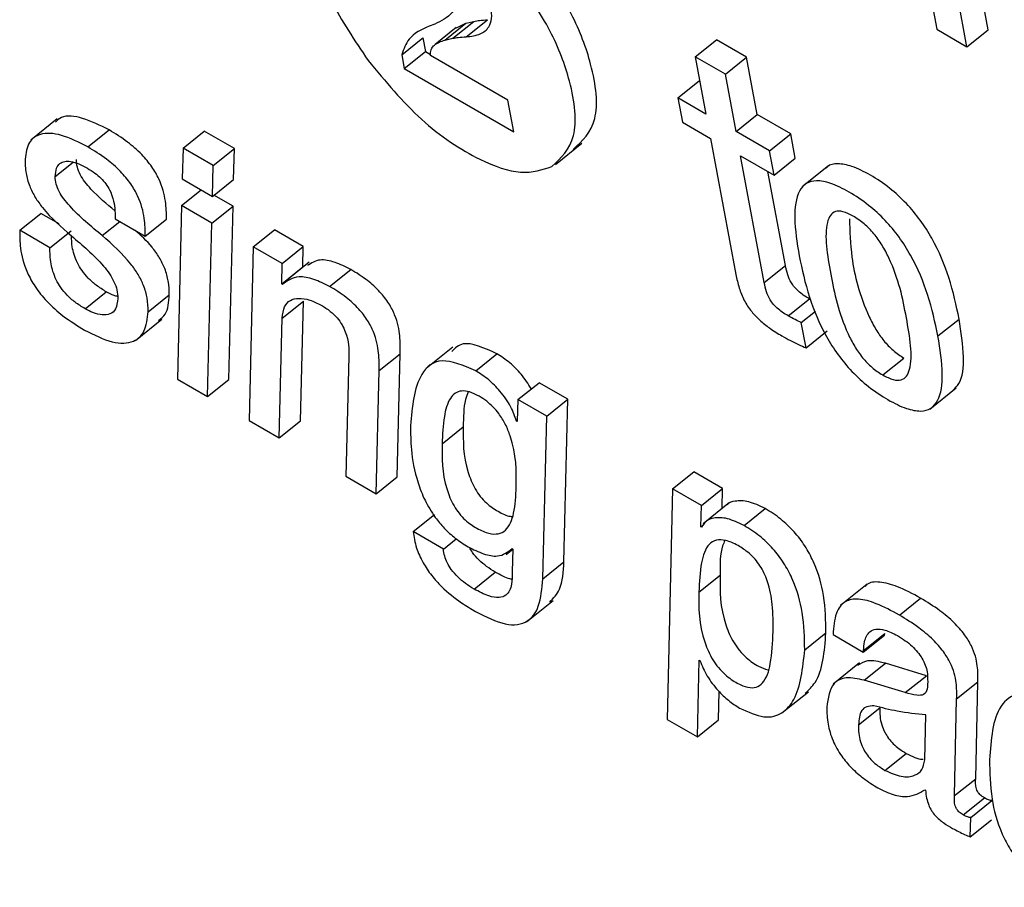
# Model space of a CAD drawing. Units: inches. Extents: x 0.1 to 10.8, y 0.2 to 8.4.
# Drawn here: x 9.1 to 9.1, y 6 to 6 of the extents above; entities that cross this region are included whole.
import ezdxf

# ---------------------------------------------------------------- set-up
doc = ezdxf.new("R2010")
doc.units = ezdxf.units.IN
doc.header["$MEASUREMENT"] = 0

msp = doc.modelspace()

# ---------------------------------------------------------------- linework, layer by layer
at = {"color": 7, "linetype": 'Continuous', "lineweight": 25}
for p, q in [((9.08208606, 6.03527738), (9.0826422, 6.03229457)), ((9.08341881, 6.03228796), (9.08303487, 6.03434723)), ((9.0830985, 6.03203115), (9.08271456, 6.03409042)), ((9.07520377, 6.03212951), (9.07552408, 6.03238632)), ((9.07532376, 6.03215745), (9.07564407, 6.03241426)), ((9.07537834, 6.03231764), (9.07552408, 6.03238632)), ((9.07552408, 6.03238632), (9.07564407, 6.03241426)), ((9.07552832, 6.03217981), (9.07584863, 6.03243662)), ((9.07505162, 6.03237255), (9.07496717, 6.03234148)), ((9.0753766, 6.03232005), (9.07505629, 6.03206324)), ((9.0826422, 6.03229457), (9.0830985, 6.03203115)), ((9.0830985, 6.03203115), (9.08341881, 6.03228796)), ((9.07455275, 6.03190896), (9.07487306, 6.03216577)), ((9.07487306, 6.03216577), (9.07491208, 6.03195651)), ((9.07520377, 6.03212951), (9.07532376, 6.03215745)), ((9.07899068, 6.03187861), (9.07931099, 6.03213542)), ((9.07976729, 6.031872), (9.07931099, 6.03213542)), ((9.07459176, 6.0316997), (9.07491208, 6.03195651)), ((9.07491208, 6.03195651), (9.07498851, 6.03191239)), ((9.07455275, 6.03190896), (9.07459176, 6.0316997)), ((9.07615751, 6.03122001), (9.07498643, 6.03189606)), ((9.07899068, 6.03187861), (9.07915244, 6.03101101)), ((9.07944698, 6.03161519), (9.07899068, 6.03187861)), ((9.07944698, 6.03161519), (9.07976729, 6.031872)), ((9.07992905, 6.0310044), (9.07976729, 6.031872)), ((9.07459176, 6.0316997), (9.07624614, 6.03074466)), ((9.07872823, 6.03125591), (9.07904854, 6.03151272)), ((9.07906015, 6.03150601), (9.07904854, 6.03151272)), ((9.07960874, 6.03074759), (9.07944698, 6.03161519)), ((9.07624614, 6.03074466), (9.07615751, 6.03122001)), ((9.07872823, 6.03125591), (9.07879663, 6.03088903)), ((9.07915244, 6.03101101), (9.07872823, 6.03125591)), ((9.06934519, 6.03093785), (9.0689448, 6.03061684)), ((9.07879663, 6.03088903), (9.07922084, 6.03064413)), ((9.07960874, 6.03074759), (9.07992905, 6.0310044)), ((9.0804347, 6.0307125), (9.07992905, 6.0310044)), ((9.06980801, 6.03051444), (9.07012832, 6.03077125)), ((9.07124725, 6.03049822), (9.07156756, 6.03075503)), ((9.07202431, 6.03049136), (9.07156756, 6.03075503)), ((9.08011439, 6.03045569), (9.07960874, 6.03074759)), ((9.07922084, 6.03064413), (9.07960492, 6.02858418)), ((9.08011439, 6.03045569), (9.0804347, 6.0307125)), ((9.08050311, 6.03034562), (9.0804347, 6.0307125)), ((9.07124725, 6.03049822), (9.07123228, 6.03003093)), ((9.07170399, 6.03023455), (9.07124725, 6.03049822)), ((9.07170399, 6.03023455), (9.07202431, 6.03049136)), ((9.07200956, 6.03002394), (9.07202431, 6.03049136)), ((9.07687718, 6.03024794), (9.07727757, 6.03056895)), ((9.0801828, 6.03008881), (9.08011439, 6.03045569)), ((9.07967715, 6.03038072), (9.0801828, 6.03008881)), ((9.0800342, 6.0284657), (9.07967715, 6.03038072)), ((9.0801828, 6.03008881), (9.08050311, 6.03034562)), ((9.07168925, 6.02976713), (9.07170399, 6.03023455)), ((9.08035451, 6.02872251), (9.08008975, 6.03014252)), ((9.08100572, 6.03023057), (9.08060533, 6.02990955)), ((9.07123228, 6.03003093), (9.07168925, 6.02976713)), ((9.07168925, 6.02976713), (9.07200956, 6.03002394)), ((9.0712253, 6.02962674), (9.07152132, 6.02986408)), ((9.07200235, 6.02961988), (9.07171354, 6.02978661)), ((9.0712253, 6.02962674), (9.07116169, 6.0270023)), ((9.07168204, 6.02936307), (9.0712253, 6.02962674)), ((9.07168204, 6.02936307), (9.07200235, 6.02961988)), ((9.07193875, 6.02699544), (9.07200235, 6.02961988)), ((9.0687766, 6.02925303), (9.06909692, 6.02950984)), ((9.06937436, 6.02934968), (9.06909692, 6.02950984)), ((9.07021917, 6.0294287), (9.07067547, 6.02916528)), ((9.07067547, 6.02916528), (9.07099578, 6.02942209)), ((9.06923291, 6.02898961), (9.0687766, 6.02925303)), ((9.07161843, 6.02673863), (9.07168204, 6.02936307)), ((9.07230785, 6.02900179), (9.07262816, 6.0292586)), ((9.07306322, 6.02900745), (9.07262816, 6.0292586)), ((9.06923291, 6.02898961), (9.06955322, 6.02924643)), ((9.07230785, 6.02900179), (9.07224402, 6.02637749)), ((9.07274291, 6.02875064), (9.07230785, 6.02900179)), ((9.07274291, 6.02875064), (9.07306322, 6.02900745)), ((9.07305782, 6.02869853), (9.07306322, 6.02900745)), ((9.07273751, 6.02844172), (9.07274291, 6.02875064)), ((9.07273751, 6.02844172), (9.07305782, 6.02869853)), ((9.07315365, 6.02877182), (9.07275326, 6.02845081)), ((9.07306039, 6.02869705), (9.07305782, 6.02869853)), ((9.07346263, 6.02840467), (9.07378294, 6.02866148)), ((9.0800342, 6.0284657), (9.08035451, 6.02872251)), ((9.07274835, 6.02843546), (9.07273751, 6.02844172)), ((9.06976422, 6.02806651), (9.07008453, 6.02832332)), ((9.07071875, 6.02802232), (9.07103906, 6.02827913)), ((9.08039566, 6.02795895), (9.08071597, 6.02821576)), ((9.08073356, 6.02820634), (9.08071597, 6.02821576)), ((9.07274657, 6.027925), (9.07306688, 6.02818181)), ((9.07302108, 6.02637062), (9.07306688, 6.02818181)), ((9.07052773, 6.02758785), (9.07092812, 6.02790887)), ((9.07270077, 6.02611381), (9.07274657, 6.027925)), ((9.08059369, 6.02785958), (9.0808088, 6.02803204)), ((9.08266054, 6.02765465), (9.08298085, 6.02791146)), ((9.08066522, 6.02747594), (9.08059369, 6.02785958)), ((9.08066522, 6.02747594), (9.08098553, 6.02773275)), ((9.07532291, 6.02748334), (9.07492252, 6.02716233)), ((9.07375256, 6.02734425), (9.07370698, 6.02553294)), ((9.07420954, 6.02713016), (9.07452985, 6.02738697)), ((9.07448403, 6.02552608), (9.07452985, 6.02738697)), ((9.07567067, 6.02713), (9.07599098, 6.02738681)), ((9.08182446, 6.0270646), (9.08214477, 6.02732141)), ((9.07416372, 6.02526927), (9.07420954, 6.02713016)), ((9.07116169, 6.0270023), (9.07161843, 6.02673863)), ((9.07161843, 6.02673863), (9.07193875, 6.02699544)), ((9.07630968, 6.02669159), (9.07662999, 6.0269484)), ((9.07706505, 6.02669724), (9.07662999, 6.0269484)), ((9.08253666, 6.02654744), (9.08293705, 6.02686845)), ((9.07630968, 6.02669159), (9.07629863, 6.02636108)), ((9.07674473, 6.02644043), (9.07630968, 6.02669159)), ((9.07674473, 6.02644043), (9.07706505, 6.02669724)), ((9.07700451, 6.02423958), (9.07706505, 6.02669724)), ((9.0766842, 6.02398277), (9.07674473, 6.02644043)), ((9.07224402, 6.02637749), (9.07270077, 6.02611381)), ((9.07270077, 6.02611381), (9.07302108, 6.02637062)), ((9.07516323, 6.02602284), (9.07548354, 6.02627965)), ((9.07628801, 6.02636721), (9.07629913, 6.02637613)), ((9.07629863, 6.02636108), (9.07628801, 6.02636721)), ((9.07370698, 6.02553294), (9.07416372, 6.02526927)), ((9.07864872, 6.02534129), (9.07896903, 6.0255981)), ((9.07940409, 6.02534694), (9.07896903, 6.0255981)), ((9.07416372, 6.02526927), (9.07448403, 6.02552608)), ((9.07864872, 6.02534129), (9.07856663, 6.02185327)), ((9.07908378, 6.02509013), (9.07864872, 6.02534129)), ((9.07908378, 6.02509013), (9.07940409, 6.02534694)), ((9.07939677, 6.02504439), (9.07940409, 6.02534694)), ((9.07907597, 6.02476765), (9.07908378, 6.02509013)), ((9.07950887, 6.02513427), (9.07910848, 6.02481325)), ((9.07472693, 6.02469516), (9.07504724, 6.02495197)), ((9.07972782, 6.02478786), (9.08004813, 6.02504467)), ((9.07907597, 6.02476765), (9.0791167, 6.0248003)), ((9.07518279, 6.024432), (9.07472693, 6.02469516)), ((9.07908682, 6.02476139), (9.07907597, 6.02476765)), ((9.07518279, 6.024432), (9.07537626, 6.02458712)), ((9.0761325, 6.02435107), (9.07623188, 6.02443074)), ((9.07622107, 6.02443848), (9.07623192, 6.02443222)), ((9.07623192, 6.02443222), (9.0762228, 6.02409029)), ((9.0766842, 6.02398277), (9.07700451, 6.02423958)), ((9.07564551, 6.02382697), (9.07596582, 6.02408378)), ((9.07904578, 6.02378149), (9.07936609, 6.0240383)), ((9.08158877, 6.02390091), (9.08118838, 6.02357989)), ((9.07644022, 6.02333256), (9.07684061, 6.02365357)), ((9.0820766, 6.02343194), (9.08239691, 6.02368875)), ((9.08064573, 6.02290758), (9.08096604, 6.02316439)), ((9.08153599, 6.02289564), (9.0818563, 6.02315245)), ((9.08185065, 6.02313085), (9.0818563, 6.02315245)), ((9.08107359, 6.02313772), (9.08153034, 6.02287404)), ((9.08153034, 6.02287404), (9.08185065, 6.02313085)), ((9.08153034, 6.02287404), (9.08153599, 6.02289564)), ((9.07902337, 6.0215896), (9.07904959, 6.02275064)), ((9.07904959, 6.02275064), (9.07906043, 6.02274438)), ((9.08147614, 6.02270832), (9.08107575, 6.02238731)), ((9.0815469, 6.02244736), (9.08186721, 6.02270417)), ((9.08248498, 6.02251629), (9.08186721, 6.02270417)), ((9.08216467, 6.02225948), (9.0815469, 6.02244736)), ((9.08216467, 6.02225948), (9.08248498, 6.02251629)), ((9.08294279, 6.02216798), (9.0832631, 6.02242479)), ((9.08323089, 6.02095801), (9.0832631, 6.02242479)), ((9.07934368, 6.02184641), (9.07935338, 6.0222759)), ((9.08030031, 6.02195267), (9.0807007, 6.02227369)), ((9.08291058, 6.0207012), (9.08294279, 6.02216798)), ((9.08145865, 6.0217726), (9.08177896, 6.02202941)), ((9.07856663, 6.02185327), (9.07902337, 6.0215896)), ((9.07902337, 6.0215896), (9.07934368, 6.02184641)), ((9.08246089, 6.02124373), (9.08247469, 6.02192166)), ((9.08185932, 6.02108416), (9.08217963, 6.02134097)), ((9.08291058, 6.0207012), (9.08323089, 6.02095801)), ((9.0824628, 6.02079075), (9.08247364, 6.02078449)), ((9.0830423, 6.02041094), (9.08336261, 6.02066775)), ((9.0831567, 6.02037036), (9.08347701, 6.02062717)), ((9.08314804, 6.02007788), (9.0831567, 6.02037036)), ((9.08314804, 6.02007788), (9.08346835, 6.02033469))]:
    msp.add_line(p, q, dxfattribs=at)
at = {"color": 8, "linetype": 'Continuous', "lineweight": 25}
for p, q in [((9.06931369, 6.0300656), (9.06958385, 6.0302822)), ((9.07002409, 6.0291733), (9.07029095, 6.02938726))]:
    msp.add_line(p, q, dxfattribs=at)
at = {"color": 7, "linetype": 'Continuous', "lineweight": 25}
for points, knots in [([(9.07629387, 6.03306339), (9.0760609, 6.03334766), (9.07559462, 6.03391662), (9.07478313, 6.03449988), (9.07403517, 6.03480947), (9.07347461, 6.03472049), (9.07314613, 6.03431947), (9.0731597, 6.03360518), (9.07343589, 6.03272659), (9.07384128, 6.03212421), (9.07404385, 6.03182321)], [0, 0, 0, 0, 0.12492678, 0.25003997, 0.37511336, 0.49998427, 0.62491279, 0.75002577, 0.8750901, 1, 1, 1, 1]), ([(9.07714469, 6.03047486), (9.07728111, 6.03060465), (9.07755612, 6.03086628), (9.07746802, 6.03167631), (9.07715358, 6.03252947), (9.07679492, 6.03305524), (9.07661418, 6.0333202)], [0, 0, 0, 0, 0.27853044, 0.56147085, 0.77900154, 1, 1, 1, 1]), ([(9.07682438, 6.03021805), (9.0769608, 6.03034784), (9.07723581, 6.03060947), (9.07714771, 6.0314195), (9.07683327, 6.03227266), (9.07647461, 6.03279843), (9.07629387, 6.03306339)], [0, 0, 0, 0, 0.27853044, 0.56147085, 0.77900154, 1, 1, 1, 1]), ([(9.07538054, 6.03290777), (9.07538641, 6.03283742), (9.07539891, 6.03268754), (9.07529514, 6.03248776), (9.07514861, 6.03241844), (9.07505162, 6.03237255)], [0, 0, 0, 0, 0.23023986, 0.4905053, 1, 1, 1, 1]), ([(9.07552832, 6.03217981), (9.07560296, 6.0321889), (9.07574052, 6.03220565), (9.07586856, 6.03230708), (9.07592265, 6.03244945), (9.07590931, 6.03256746), (9.07590272, 6.03262573)], [0, 0, 0, 0, 0.33144168, 0.61086504, 0.80787675, 1, 1, 1, 1]), ([(9.07564407, 6.03241426), (9.07567178, 6.03241916), (9.07573744, 6.03243077), (9.0758079, 6.03243448), (9.07584863, 6.03243662)], [0, 0, 0, 0, 0.42194442, 1, 1, 1, 1]), ([(9.07496717, 6.03234148), (9.07485229, 6.0322908), (9.07466183, 6.0322068), (9.07458374, 6.03199357), (9.07455275, 6.03190896)], [0, 0, 0, 0, 0.60319055, 1, 1, 1, 1]), ([(9.07498643, 6.03189606), (9.07498807, 6.03192777), (9.07499165, 6.03199709), (9.07506339, 6.03208272), (9.07514753, 6.03211076), (9.07520377, 6.03212951)], [0, 0, 0, 0, 0.21850783, 0.47769208, 1, 1, 1, 1]), ([(9.07532376, 6.03215745), (9.07535146, 6.03216235), (9.07541713, 6.03217396), (9.07548759, 6.03217767), (9.07552832, 6.03217981)], [0, 0, 0, 0, 0.42194442, 1, 1, 1, 1]), ([(9.07404385, 6.03182321), (9.07430655, 6.03150695), (9.07483603, 6.03086951), (9.075681, 6.03031734), (9.07638339, 6.03007099), (9.07667658, 6.03016876), (9.07682438, 6.03021805)], [0, 0, 0, 0, 0.27853803, 0.56142289, 0.77891303, 1, 1, 1, 1]), ([(9.07012832, 6.03077125), (9.06999237, 6.03083874), (9.06972536, 6.0309713), (9.06943842, 6.03100094), (9.06934533, 6.03091687), (9.06931673, 6.03089104)], [0, 0, 0, 0, 0.4181052, 0.82118005, 1, 1, 1, 1]), ([(9.07099578, 6.02942209), (9.07099462, 6.02951022), (9.07099224, 6.02969066), (9.07092153, 6.02996811), (9.07077765, 6.03022062), (9.07061154, 6.03041846), (9.07038611, 6.03061306), (9.07022163, 6.03071399), (9.07012832, 6.03077125)], [0, 0, 0, 0, 0.20700865, 0.42381912, 0.53314875, 0.65415002, 0.80380355, 1, 1, 1, 1]), ([(9.06980801, 6.03051444), (9.06967068, 6.03058357), (9.06940095, 6.03071935), (9.06909229, 6.03073128), (9.06889725, 6.03060035), (9.06887072, 6.03042194), (9.06885694, 6.03032928)], [0, 0, 0, 0, 0.28170662, 0.55328624, 0.76800227, 1, 1, 1, 1]), ([(9.07067547, 6.02916528), (9.07067431, 6.02925341), (9.07067193, 6.02943385), (9.07060122, 6.0297113), (9.07045734, 6.02996381), (9.07029123, 6.03016165), (9.07006579, 6.03035625), (9.06990131, 6.03045718), (9.06980801, 6.03051444)], [0, 0, 0, 0, 0.20700865, 0.42381912, 0.53314875, 0.65415002, 0.80380355, 1, 1, 1, 1]), ([(9.06885694, 6.03032928), (9.06885867, 6.03025984), (9.06886174, 6.03013645), (9.06891556, 6.02993632), (9.06900432, 6.02975476), (9.06920704, 6.02947417), (9.06940613, 6.02930136), (9.06955867, 6.02916896)], [0, 0, 0, 0, 0.20142612, 0.35791263, 0.48751849, 0.60733043, 1, 1, 1, 1]), ([(9.06931369, 6.0300656), (9.06931788, 6.03011003), (9.06932559, 6.0301919), (9.0693786, 6.030268), (9.06945225, 6.03030055), (9.06955236, 6.03029864), (9.06966997, 6.03026239), (9.06976035, 6.03021365), (9.06980016, 6.03019219)], [0, 0, 0, 0, 0.20024402, 0.36901056, 0.5183009, 0.65533285, 0.84818652, 1, 1, 1, 1]), ([(9.0702146, 6.02954863), (9.07009141, 6.02965121), (9.06993386, 6.0297824), (9.06976215, 6.02998246), (9.06968732, 6.03009791), (9.06963935, 6.03021873), (9.06963589, 6.03028589), (9.069634, 6.03032241)], [0, 0, 0, 0, 0.46855381, 0.59922286, 0.72144086, 0.84853377, 1, 1, 1, 1]), ([(9.06980016, 6.03019219), (9.06983786, 6.03016915), (9.06990643, 6.03012726), (9.0700034, 6.03004622), (9.07008226, 6.02995702), (9.07014881, 6.02984832), (9.07019453, 6.02972045), (9.07021819, 6.02957527), (9.07021882, 6.02948067), (9.07021917, 6.0294287)], [0, 0, 0, 0, 0.14172703, 0.25774115, 0.35826622, 0.4561711, 0.60233207, 0.78154842, 1, 1, 1, 1]), ([(9.08298085, 6.02791146), (9.08293728, 6.02811566), (9.08285554, 6.02849877), (9.08264277, 6.0290214), (9.08239984, 6.0294084), (9.0821807, 6.02967282), (9.08191904, 6.02990907), (9.08163795, 6.03009524), (9.08136549, 6.03022917), (9.08114449, 6.03026892), (9.08101533, 6.03024843), (9.08097644, 6.03020121), (9.08097002, 6.03019341)], [0, 0, 0, 0, 0.20097611, 0.37704467, 0.45738981, 0.53705016, 0.62247772, 0.72120208, 0.81941173, 0.90461978, 0.98426459, 1, 1, 1, 1]), ([(9.07002409, 6.0291733), (9.06985631, 6.0293123), (9.06965412, 6.02947979), (9.0694418, 6.02972556), (9.06936702, 6.02984113), (9.06931904, 6.02996191), (9.06931557, 6.03002908), (9.06931369, 6.0300656)], [0, 0, 0, 0, 0.54527861, 0.65708299, 0.7616564, 0.87040093, 1, 1, 1, 1]), ([(9.08266054, 6.02765465), (9.08261697, 6.02785885), (9.08253523, 6.02824196), (9.08232246, 6.02876459), (9.08207953, 6.02915159), (9.08186038, 6.02941603), (9.0815988, 6.02965218), (9.08131735, 6.02983877), (9.08104619, 6.02997115), (9.08082104, 6.03001587), (9.08065971, 6.02997114), (9.08051941, 6.0298055), (9.0804722, 6.02943312), (9.08053052, 6.02906337), (9.08056159, 6.02886634)], [0, 0, 0, 0, 0.13938323, 0.26149229, 0.31721417, 0.37246112, 0.43170781, 0.50017624, 0.56828771, 0.62738216, 0.68261834, 0.73839369, 0.86060232, 1, 1, 1, 1]), ([(9.08137608, 6.02946946), (9.0813235, 6.02949601), (9.08122322, 6.02954664), (9.08110375, 6.029545), (9.08102599, 6.02948353), (9.08092808, 6.02922278), (9.08103455, 6.02859354), (9.08116385, 6.02795119), (9.08139347, 6.02750127), (9.08151593, 6.02732415), (9.08166579, 6.02716715), (9.08176979, 6.02709993), (9.08182446, 6.0270646)], [0, 0, 0, 0, 0.05495415, 0.10481633, 0.15590039, 0.21222431, 0.49979714, 0.78711145, 0.84335984, 0.8944519, 0.9445252, 1, 1, 1, 1]), ([(9.08132273, 6.02942531), (9.0813281, 6.02923805), (9.08134071, 6.02879775), (9.08148568, 6.02820678), (9.08171365, 6.02775818), (9.08183627, 6.02758094), (9.08198609, 6.02742397), (9.0820901, 6.02735674), (9.08214477, 6.02732141)], [0, 0, 0, 0, 0.29827969, 0.70134473, 0.78025399, 0.85192958, 0.92217599, 1, 1, 1, 1]), ([(9.08182446, 6.0270646), (9.08187936, 6.02703666), (9.08198353, 6.02698365), (9.08210875, 6.02698142), (9.08219089, 6.02704038), (9.08229449, 6.02729686), (9.0821873, 6.02792792), (9.08205818, 6.02857159), (9.08182315, 6.02902404), (9.0816963, 6.02920381), (9.0815409, 6.02936353), (9.08143305, 6.02943284), (9.08137608, 6.02946946)], [0, 0, 0, 0, 0.05675807, 0.10767666, 0.15907211, 0.21516534, 0.49958973, 0.78409415, 0.84015549, 0.89158563, 0.94272531, 1, 1, 1, 1]), ([(9.0687766, 6.02925303), (9.06877691, 6.02916597), (9.06877757, 6.02897606), (9.06885061, 6.02867871), (9.06900772, 6.02839121), (9.06919627, 6.02815875), (9.06945714, 6.02792839), (9.06964793, 6.02781086), (9.06975641, 6.02774403)], [0, 0, 0, 0, 0.1844072, 0.4022501, 0.51562983, 0.64104027, 0.79588342, 1, 1, 1, 1]), ([(9.07103906, 6.02827913), (9.07103731, 6.0283459), (9.07103418, 6.02846537), (9.07098106, 6.02866085), (9.07089351, 6.02883939), (9.07074561, 6.0290527), (9.07060973, 6.02917456), (9.07051999, 6.02925504)], [0, 0, 0, 0, 0.23385402, 0.41845276, 0.57379855, 0.71852811, 1, 1, 1, 1]), ([(9.06955867, 6.02916896), (9.06972629, 6.02902775), (9.06992972, 6.02885637), (9.07013573, 6.02859783), (9.07020896, 6.02847179), (9.07025485, 6.02833981), (9.07025791, 6.02826414), (9.07025958, 6.02822272)], [0, 0, 0, 0, 0.520008131, 0.631109583, 0.73966303, 0.857538034, 1, 1, 1, 1]), ([(9.07008453, 6.02832332), (9.0700343, 6.0283543), (9.0699436, 6.02841024), (9.06981635, 6.02852161), (9.06971664, 6.02864095), (9.06961921, 6.02880899), (9.06956485, 6.02899482), (9.069561, 6.02911505), (9.0695593, 6.02916837)], [0, 0, 0, 0, 0.17219486, 0.31095392, 0.43068439, 0.54601895, 0.7986839, 1, 1, 1, 1]), ([(9.07071875, 6.02802232), (9.07071701, 6.0280891), (9.0707139, 6.0282086), (9.07066065, 6.02840392), (9.07057349, 6.02858295), (9.07037445, 6.02886388), (9.07017605, 6.0290391), (9.07002409, 6.0291733)], [0, 0, 0, 0, 0.19616246, 0.35100839, 0.48131622, 0.60271891, 1, 1, 1, 1]), ([(9.06976422, 6.02806651), (9.06971399, 6.02809749), (9.06962329, 6.02815343), (9.06949602, 6.02826481), (9.06939637, 6.02838411), (9.06929864, 6.02855237), (9.06923796, 6.02876726), (9.06923468, 6.02891167), (9.06923291, 6.02898961)], [0, 0, 0, 0, 0.15725798, 0.28398053, 0.3933251, 0.49865507, 0.72940285, 1, 1, 1, 1]), ([(9.07378294, 6.02866148), (9.07370204, 6.02870105), (9.07353541, 6.02878255), (9.07329138, 6.02882782), (9.07318612, 6.02875732), (9.07312857, 6.02871878)], [0, 0, 0, 0, 0.29962123, 0.61709836, 1, 1, 1, 1]), ([(9.08056159, 6.02886634), (9.08060515, 6.02866221), (9.08068688, 6.02827919), (9.08089966, 6.02775664), (9.0811426, 6.02736964), (9.0813618, 6.02710516), (9.08162344, 6.02686895), (9.08190491, 6.02668234), (9.08217605, 6.02654999), (9.08240114, 6.02650532), (9.08256241, 6.02655011), (9.08270267, 6.02671576), (9.08274988, 6.02708805), (9.08269159, 6.0274577), (9.08266054, 6.02765465)], [0, 0, 0, 0, 0.13934727, 0.26145997, 0.31719369, 0.37245721, 0.43172458, 0.50021845, 0.5683209, 0.62741182, 0.68264992, 0.73842976, 0.8606384, 1, 1, 1, 1]), ([(9.07452985, 6.02738697), (9.07453105, 6.02747344), (9.07453349, 6.02764911), (9.07448341, 6.02791006), (9.07436235, 6.02815041), (9.07421686, 6.02833733), (9.07401435, 6.02851884), (9.07386684, 6.02860977), (9.07378294, 6.02866148)], [0, 0, 0, 0, 0.21963555, 0.44617464, 0.55555483, 0.67193994, 0.81341607, 1, 1, 1, 1]), ([(9.08071597, 6.02821576), (9.08068562, 6.028234), (9.08063071, 6.028267), (9.08055362, 6.02832651), (9.08048992, 6.0283909), (9.08042885, 6.02847779), (9.08038077, 6.02859409), (9.08036402, 6.028676), (9.08035451, 6.02872251)], [0, 0, 0, 0, 0.173832601, 0.314499627, 0.432899422, 0.544179094, 0.741199153, 1, 1, 1, 1]), ([(9.07346263, 6.02840467), (9.07338157, 6.02844449), (9.07321461, 6.02852649), (9.07294452, 6.02857241), (9.07282288, 6.02848749), (9.07274835, 6.02843546)], [0, 0, 0, 0, 0.26768368, 0.55131996, 1, 1, 1, 1]), ([(9.07960492, 6.02858418), (9.07961901, 6.02851688), (9.07964481, 6.02839358), (9.07972011, 6.02820017), (9.07983254, 6.0280273), (9.07996991, 6.0278853), (9.0801268, 6.02776166), (9.0802392, 6.02769382), (9.08030165, 6.02765612)], [0, 0, 0, 0, 0.20219666, 0.37039115, 0.52239274, 0.65132994, 0.80627134, 1, 1, 1, 1]), ([(9.07420954, 6.02713016), (9.07421074, 6.02721663), (9.07421318, 6.0273923), (9.0741631, 6.02765325), (9.07404203, 6.0278936), (9.07389655, 6.02808052), (9.07369404, 6.02826203), (9.07354652, 6.02835296), (9.07346263, 6.02840467)], [0, 0, 0, 0, 0.21963555, 0.44617464, 0.55555483, 0.67193994, 0.81341607, 1, 1, 1, 1]), ([(9.08039566, 6.02795895), (9.08036531, 6.02797719), (9.08031039, 6.02801019), (9.08023331, 6.0280697), (9.08016961, 6.02813409), (9.08010854, 6.02822098), (9.08006046, 6.02833728), (9.08004371, 6.02841919), (9.0800342, 6.0284657)], [0, 0, 0, 0, 0.1738326, 0.31449963, 0.43289942, 0.54417909, 0.74119915, 1, 1, 1, 1]), ([(9.07025958, 6.02822272), (9.07025279, 6.02816452), (9.07024032, 6.02805772), (9.07014957, 6.02797954), (9.0700285, 6.02796688), (9.06989755, 6.02799818), (9.06980454, 6.02804585), (9.06976422, 6.02806651)], [0, 0, 0, 0, 0.25527977, 0.46840274, 0.65711553, 0.85134535, 1, 1, 1, 1]), ([(9.0702563, 6.02825349), (9.07023911, 6.02825705), (9.07018627, 6.02826797), (9.07012552, 6.02830102), (9.07008453, 6.02832332)], [0, 0, 0, 0, 0.32529828, 1, 1, 1, 1]), ([(9.07087608, 6.02789119), (9.07091337, 6.02791902), (9.07101744, 6.02799672), (9.07103061, 6.02816874), (9.07103906, 6.02827913)], [0, 0, 0, 0, 0.35823398, 1, 1, 1, 1]), ([(9.07274657, 6.027925), (9.07275348, 6.02798708), (9.07276653, 6.02810441), (9.07286044, 6.02820084), (9.07299339, 6.02823325), (9.0731538, 6.02821113), (9.07327793, 6.02814978), (9.073336, 6.02812108)], [0, 0, 0, 0, 0.22703881, 0.42910625, 0.6164068, 0.8205551, 1, 1, 1, 1]), ([(9.073336, 6.02812108), (9.07338151, 6.02809274), (9.07346234, 6.02804238), (9.07357427, 6.02793581), (9.07365402, 6.02782442), (9.07375493, 6.02760405), (9.07375362, 6.02746036), (9.07375256, 6.02734425)], [0, 0, 0, 0, 0.16878183, 0.29979975, 0.4134903, 0.52610243, 1, 1, 1, 1]), ([(9.06975641, 6.02774403), (9.06990116, 6.02767178), (9.07018442, 6.02753039), (9.07049847, 6.02754396), (9.07068349, 6.02771552), (9.07070656, 6.02791633), (9.07071875, 6.02802232)], [0, 0, 0, 0, 0.27673751, 0.54156931, 0.75801467, 1, 1, 1, 1]), ([(9.08059369, 6.02785958), (9.08056323, 6.02787317), (9.08049829, 6.02790214), (9.08043126, 6.02793924), (9.08039566, 6.02795895)], [0, 0, 0, 0, 0.46893205, 1, 1, 1, 1]), ([(9.08289267, 6.02684139), (9.08292237, 6.02686972), (9.0830329, 6.02697518), (9.08306692, 6.02734886), (9.08301077, 6.0277159), (9.08298085, 6.02791146)], [0, 0, 0, 0, 0.14649052, 0.54526003, 1, 1, 1, 1]), ([(9.08030165, 6.02765612), (9.08038658, 6.02760899), (9.08051009, 6.02754045), (9.08062829, 6.0274913), (9.08066522, 6.02747594)], [0, 0, 0, 0, 0.68761918, 1, 1, 1, 1]), ([(9.07599098, 6.02738681), (9.07580003, 6.02747282), (9.07549895, 6.02760843), (9.0753596, 6.02746891), (9.07530863, 6.02741787)], [0, 0, 0, 0, 0.63421895, 1, 1, 1, 1]), ([(9.07651245, 6.02685416), (9.07646365, 6.02693015), (9.07637106, 6.02707431), (9.07618105, 6.02726249), (9.07605663, 6.02734387), (9.07599098, 6.02738681)], [0, 0, 0, 0, 0.34491158, 0.6543519, 1, 1, 1, 1]), ([(9.07567067, 6.02713), (9.07548685, 6.02720588), (9.07511679, 6.02735865), (9.07474945, 6.02703033), (9.07471034, 6.02658474), (9.07468524, 6.02629878)], [0, 0, 0, 0, 0.26120302, 0.52586614, 1, 1, 1, 1]), ([(9.07628801, 6.02636721), (9.07626353, 6.02643971), (9.07621323, 6.02658874), (9.07605001, 6.0268147), (9.07586178, 6.02700559), (9.07573668, 6.02708703), (9.07567067, 6.02713)], [0, 0, 0, 0, 0.25204817, 0.51807119, 0.74571711, 1, 1, 1, 1]), ([(9.07572306, 6.02674306), (9.07567332, 6.0267684), (9.07557609, 6.02681794), (9.07545213, 6.02682984), (9.07535524, 6.0267932), (9.07525233, 6.0266766), (9.07518077, 6.02641951), (9.07516948, 6.02616412), (9.07516323, 6.02602284)], [0, 0, 0, 0, 0.100917511, 0.197268225, 0.297664414, 0.408387253, 0.672729085, 1, 1, 1, 1]), ([(9.07555717, 6.0268106), (9.07554266, 6.026772), (9.07548656, 6.02662274), (9.07548483, 6.02642572), (9.07548354, 6.02627965)], [0, 0, 0, 0, 0.25863155, 1, 1, 1, 1]), ([(9.07628407, 6.02537579), (9.07628679, 6.02561473), (9.07629004, 6.02590032), (9.07612838, 6.02631352), (9.07603578, 6.02646652), (9.0759344, 6.02658425), (9.07583198, 6.02667517), (9.07576102, 6.0267194), (9.07572306, 6.02674306)], [0, 0, 0, 0, 0.57026792, 0.68162599, 0.78158289, 0.84744156, 0.91839581, 1, 1, 1, 1]), ([(9.07468524, 6.02629878), (9.07468619, 6.02617992), (9.07468828, 6.02591587), (9.07475676, 6.02553331), (9.07489303, 6.02517619), (9.07503447, 6.02493391), (9.07519801, 6.02473802), (9.07536989, 6.02458197), (9.07549036, 6.02450658), (9.07555542, 6.02446586)], [0, 0, 0, 0, 0.21498366, 0.47761702, 0.60449068, 0.72476734, 0.80614157, 0.89529875, 1, 1, 1, 1]), ([(9.07548354, 6.02627965), (9.07548011, 6.0260654), (9.07547565, 6.02578672), (9.07563026, 6.02538666), (9.07573742, 6.02522636), (9.07585684, 6.0250973), (9.07601591, 6.02499419), (9.07615162, 6.02492716), (9.07621179, 6.02492612), (9.07622178, 6.02492595)], [0, 0, 0, 0, 0.467899456, 0.608599925, 0.671843541, 0.735852632, 0.849503278, 0.975001413, 1, 1, 1, 1]), ([(9.07516323, 6.02602284), (9.07515982, 6.02580856), (9.07515537, 6.02552984), (9.07530992, 6.02512991), (9.07541715, 6.02496946), (9.07553629, 6.02484094), (9.07569729, 6.02473403), (9.07587163, 6.0246604), (9.07602074, 6.024653), (9.07616925, 6.02473378), (9.07626569, 6.02497852), (9.07627761, 6.0252361), (9.07628407, 6.02537579)], [0, 0, 0, 0, 0.2605735, 0.33892967, 0.37415008, 0.40979679, 0.4730889, 0.54297889, 0.60788544, 0.67402731, 0.82322548, 1, 1, 1, 1]), ([(9.08004813, 6.02504467), (9.07996179, 6.02508585), (9.07979075, 6.02516743), (9.07960683, 6.02516282), (9.07949891, 6.02513893), (9.07947206, 6.02510283), (9.07947032, 6.02510049)], [0, 0, 0, 0, 0.3628585, 0.71886869, 0.98179826, 1, 1, 1, 1]), ([(9.08096604, 6.02316439), (9.08096363, 6.02334588), (9.08095931, 6.02367008), (9.08083719, 6.02413668), (9.08065697, 6.02447783), (9.08048633, 6.02470259), (9.08027484, 6.02490232), (9.08012754, 6.02499481), (9.08004813, 6.02504467)], [0, 0, 0, 0, 0.31695157, 0.5661441, 0.6707362, 0.7703867, 0.87621974, 1, 1, 1, 1]), ([(9.07972782, 6.02478786), (9.07964178, 6.02482867), (9.07947134, 6.02490951), (9.07928337, 6.02490989), (9.07914992, 6.02486407), (9.07910705, 6.02479432), (9.07908682, 6.02476139)], [0, 0, 0, 0, 0.29817853, 0.59072947, 0.80679153, 1, 1, 1, 1]), ([(9.08064573, 6.02290758), (9.08064331, 6.02308907), (9.080639, 6.02341327), (9.08051688, 6.02387987), (9.08033666, 6.02422102), (9.08016602, 6.02444578), (9.07995453, 6.02464551), (9.07980723, 6.024738), (9.07972782, 6.02478786)], [0, 0, 0, 0, 0.316951566, 0.566144102, 0.670736204, 0.770386703, 0.876219743, 1, 1, 1, 1]), ([(9.07472693, 6.02469516), (9.07473849, 6.02461485), (9.07475927, 6.02447065), (9.07486182, 6.02423445), (9.07499877, 6.02403121), (9.07519756, 6.02381401), (9.07542874, 6.02362996), (9.07559915, 6.02352817), (9.07567024, 6.02348571)], [0, 0, 0, 0, 0.18983502, 0.34088295, 0.47269132, 0.59783391, 0.83224906, 1, 1, 1, 1]), ([(9.08016752, 6.02318364), (9.08016779, 6.02331677), (9.08016828, 6.02355249), (9.08011703, 6.02385893), (9.08003517, 6.02406563), (9.07997333, 6.0241783), (9.07989536, 6.02428263), (9.07978058, 6.0243957), (9.07962546, 6.02449618), (9.0794515, 6.02457033), (9.07930156, 6.02457462), (9.079154, 6.02448279), (9.07906423, 6.02421066), (9.07905234, 6.02393407), (9.07904578, 6.02378149)], [0, 0, 0, 0, 0.15686769, 0.27774418, 0.3140914, 0.34674195, 0.37769057, 0.40980213, 0.46779505, 0.53599308, 0.59909336, 0.66402162, 0.81466407, 1, 1, 1, 1]), ([(9.07943884, 6.02455964), (9.0794268, 6.02453421), (9.07936191, 6.0243971), (9.07936422, 6.02419936), (9.07936609, 6.0240383)], [0, 0, 0, 0, 0.18549189, 1, 1, 1, 1]), ([(9.07564551, 6.02382697), (9.0756025, 6.02385349), (9.07552074, 6.02390389), (9.0754018, 6.02400399), (9.07530551, 6.02411292), (9.07523796, 6.02422343), (9.07519549, 6.02433176), (9.07518725, 6.02439676), (9.07518279, 6.024432)], [0, 0, 0, 0, 0.20348143, 0.38677173, 0.55451445, 0.68575903, 0.82968284, 1, 1, 1, 1]), ([(9.07555542, 6.02446586), (9.07563545, 6.02442607), (9.07579613, 6.02434619), (9.07604983, 6.02430262), (9.07615656, 6.02438729), (9.07622107, 6.02443848)], [0, 0, 0, 0, 0.28182581, 0.56585193, 1, 1, 1, 1]), ([(9.07596582, 6.02408378), (9.07592275, 6.0241103), (9.07584088, 6.0241607), (9.0757227, 6.02426082), (9.07562958, 6.02436349), (9.07559091, 6.02443083), (9.07557611, 6.02445659)], [0, 0, 0, 0, 0.30904065, 0.58741571, 0.84217764, 1, 1, 1, 1]), ([(9.07679323, 6.02362967), (9.07684822, 6.0236881), (9.07698149, 6.0238297), (9.07699599, 6.02408791), (9.07700451, 6.02423958)], [0, 0, 0, 0, 0.41259834, 1, 1, 1, 1]), ([(9.0762228, 6.02409029), (9.07622233, 6.02402526), (9.07622129, 6.02387929), (9.0761567, 6.02373468), (9.07602369, 6.02368822), (9.07585813, 6.02371511), (9.07572124, 6.02378713), (9.07564551, 6.02382697)], [0, 0, 0, 0, 0.205467, 0.46117212, 0.61166283, 0.78517802, 1, 1, 1, 1]), ([(9.07621619, 6.02397591), (9.07620676, 6.02397716), (9.07613346, 6.02398692), (9.07604388, 6.02403868), (9.07596582, 6.02408378)], [0, 0, 0, 0, 0.12868695, 1, 1, 1, 1]), ([(9.07936609, 6.0240383), (9.07936237, 6.02380111), (9.0793576, 6.02349668), (9.07954094, 6.02305762), (9.07965941, 6.02289092), (9.07978659, 6.02276071), (9.07993961, 6.0226539), (9.08004153, 6.02262008), (9.08008737, 6.02260486)], [0, 0, 0, 0, 0.50856992, 0.65275628, 0.71845411, 0.78611974, 0.90379253, 1, 1, 1, 1]), ([(9.07567024, 6.02348571), (9.07582575, 6.02340771), (9.07613503, 6.02325257), (9.07646985, 6.02330672), (9.07665043, 6.02356868), (9.07667216, 6.02383523), (9.0766842, 6.02398277)], [0, 0, 0, 0, 0.24998094, 0.49714222, 0.72164521, 1, 1, 1, 1]), ([(9.08239691, 6.02368875), (9.08227839, 6.02375326), (9.08205905, 6.02387265), (9.08178199, 6.02394099), (9.08161022, 6.02393426), (9.08156626, 6.02387096), (9.08155771, 6.02385864)], [0, 0, 0, 0, 0.35449606, 0.65604982, 0.93309622, 1, 1, 1, 1]), ([(9.07904578, 6.02378149), (9.07904204, 6.02354435), (9.07903725, 6.02323997), (9.07922066, 6.02280074), (9.07933904, 6.02263423), (9.07946655, 6.02250325), (9.07962395, 6.02239692), (9.07978853, 6.02232985), (9.07992022, 6.02233461), (9.08005779, 6.02243451), (9.08014793, 6.02272223), (9.08016042, 6.02301657), (9.08016752, 6.02318364)], [0, 0, 0, 0, 0.26886219, 0.34508821, 0.37982024, 0.41559257, 0.47780184, 0.53495057, 0.59087684, 0.6517786, 0.80233984, 1, 1, 1, 1]), ([(9.0820766, 6.02343194), (9.08195865, 6.02349577), (9.08174037, 6.02361391), (9.08145645, 6.02369039), (9.08123657, 6.02365124), (9.0810988, 6.0234641), (9.08108245, 6.02325239), (9.08107359, 6.02313772)], [0, 0, 0, 0, 0.211319974, 0.391080315, 0.556231485, 0.759647877, 1, 1, 1, 1]), ([(9.0832631, 6.02242479), (9.08326479, 6.02250185), (9.08326825, 6.0226599), (9.0832045, 6.02291333), (9.08306157, 6.0231486), (9.08289329, 6.02333668), (9.08266341, 6.02352655), (9.08249388, 6.02362973), (9.08239691, 6.02368875)], [0, 0, 0, 0, 0.19388494, 0.39769392, 0.50396958, 0.62760427, 0.78699388, 1, 1, 1, 1]), ([(9.08294279, 6.02216798), (9.08294448, 6.02224504), (9.08294794, 6.02240309), (9.08288419, 6.02265652), (9.08274126, 6.02289179), (9.08257298, 6.02307987), (9.0823431, 6.02326974), (9.08217357, 6.02337292), (9.0820766, 6.02343194)], [0, 0, 0, 0, 0.19388494, 0.39769392, 0.50396958, 0.62760427, 0.78699388, 1, 1, 1, 1]), ([(9.08065333, 6.02225013), (9.08070654, 6.02230066), (9.08091512, 6.02249873), (9.0809443, 6.02288022), (9.08096604, 6.02316439)], [0, 0, 0, 0, 0.25509602, 1, 1, 1, 1]), ([(9.08153599, 6.02289564), (9.08153878, 6.02294145), (9.08154588, 6.02305821), (9.0816056, 6.02317659), (9.08171969, 6.02322868), (9.08186204, 6.02321692), (9.08198224, 6.02315537), (9.08204751, 6.02312195)], [0, 0, 0, 0, 0.17396767, 0.44345765, 0.60554835, 0.78581641, 1, 1, 1, 1]), ([(9.08204751, 6.02312195), (9.08208712, 6.02309774), (9.0821605, 6.0230529), (9.08226504, 6.02296816), (9.08235296, 6.02287683), (9.08242388, 6.02277704), (9.0824739, 6.02267196), (9.08250247, 6.0225641), (9.08250371, 6.02250014), (9.08250437, 6.02246574)], [0, 0, 0, 0, 0.17204249, 0.31871472, 0.44675992, 0.56574842, 0.69304665, 0.83492441, 1, 1, 1, 1]), ([(9.07965985, 6.0220269), (9.07978977, 6.02196833), (9.08004854, 6.02185168), (9.08031921, 6.02193882), (9.08057682, 6.02223725), (9.08061729, 6.02263091), (9.08064573, 6.02290758)], [0, 0, 0, 0, 0.180617928, 0.359729406, 0.550014996, 1, 1, 1, 1]), ([(9.07906043, 6.02274438), (9.07909313, 6.02266597), (9.07915714, 6.0225125), (9.07932194, 6.02229899), (9.07949429, 6.02213344), (9.07960357, 6.02206312), (9.07965985, 6.0220269)], [0, 0, 0, 0, 0.2814512, 0.55091786, 0.76873364, 1, 1, 1, 1]), ([(9.08186721, 6.02270417), (9.08176895, 6.02272749), (9.08159468, 6.02276884), (9.08148838, 6.02269864), (9.08144201, 6.02266802)], [0, 0, 0, 0, 0.56388374, 1, 1, 1, 1]), ([(9.0815469, 6.02244736), (9.08145099, 6.02246784), (9.08126597, 6.02250736), (9.08103071, 6.02239804), (9.08099799, 6.02217783), (9.08097759, 6.0220406)], [0, 0, 0, 0, 0.28850764, 0.55660781, 1, 1, 1, 1]), ([(9.08250437, 6.02246574), (9.08250513, 6.02241167), (9.0825065, 6.02231359), (9.08245317, 6.02221769), (9.08232584, 6.02221533), (9.08222464, 6.02224305), (9.08216467, 6.02225948)], [0, 0, 0, 0, 0.269434306, 0.488781884, 0.697080165, 1, 1, 1, 1]), ([(9.08439351, 6.02209441), (9.08429877, 6.0221423), (9.08411682, 6.02223429), (9.08381866, 6.02225888), (9.08349309, 6.02200668), (9.08346164, 6.02154978), (9.08344062, 6.02124441)], [0, 0, 0, 0, 0.134331506, 0.257982452, 0.504077244, 1, 1, 1, 1]), ([(9.08097759, 6.0220406), (9.08097998, 6.02195702), (9.08098435, 6.02180378), (9.08105794, 6.02154581), (9.08118826, 6.02130852), (9.08135632, 6.02111088), (9.08154647, 6.020946), (9.08168041, 6.02086336), (9.08175348, 6.02081827)], [0, 0, 0, 0, 0.21700273, 0.39788062, 0.55703797, 0.68383958, 0.82753036, 1, 1, 1, 1]), ([(9.08169171, 6.02206042), (9.08165322, 6.02205865), (9.08157745, 6.02205515), (9.08147649, 6.02197576), (9.08146573, 6.02185326), (9.08145865, 6.0217726)], [0, 0, 0, 0, 0.26064155, 0.51314802, 1, 1, 1, 1]), ([(9.08247469, 6.02192166), (9.08233323, 6.02193647), (9.0820816, 6.02196281), (9.08181044, 6.0220307), (9.08169171, 6.02206042)], [0, 0, 0, 0, 0.562176278, 1, 1, 1, 1]), ([(9.08177896, 6.02202941), (9.08177895, 6.02198729), (9.08177895, 6.02190886), (9.08180312, 6.02178244), (9.08184861, 6.02166659), (9.08191244, 6.02156571), (9.08198732, 6.02148088), (9.08207926, 6.02140269), (9.08214415, 6.02136279), (9.08217963, 6.02134097)], [0, 0, 0, 0, 0.19836498, 0.36940768, 0.51707544, 0.6205377, 0.7282176, 0.85139828, 1, 1, 1, 1]), ([(9.08145865, 6.0217726), (9.08145864, 6.02173048), (9.08145863, 6.02165205), (9.0814828, 6.02152563), (9.0815283, 6.02140978), (9.08159213, 6.0213089), (9.08166701, 6.02122407), (9.08175894, 6.02114588), (9.08182384, 6.02110598), (9.08185932, 6.02108416)], [0, 0, 0, 0, 0.19836498, 0.36940768, 0.51707544, 0.6205377, 0.7282176, 0.85139828, 1, 1, 1, 1]), ([(9.08185932, 6.02108416), (9.08194397, 6.02104657), (9.08211827, 6.02096918), (9.08230253, 6.02099536), (9.08242979, 6.02108003), (9.08245068, 6.02119), (9.08246089, 6.02124373)], [0, 0, 0, 0, 0.27238392, 0.5608489, 0.78545058, 1, 1, 1, 1]), ([(9.08217963, 6.02134097), (9.08226876, 6.02129452), (9.08236472, 6.02124451), (9.08243342, 6.02125159), (9.08243831, 6.02125209)], [0, 0, 0, 0, 0.92884056, 1, 1, 1, 1]), ([(9.08344062, 6.02124441), (9.08344278, 6.02105362), (9.0834466, 6.02071569), (9.08356748, 6.02023395), (9.08374847, 6.01988511), (9.08391938, 6.01965782), (9.08413129, 6.01945705), (9.08427866, 6.01936453), (9.08435807, 6.01931467)], [0, 0, 0, 0, 0.32488573, 0.57543851, 0.67885558, 0.77642721, 0.87952668, 1, 1, 1, 1]), ([(9.08336261, 6.02066775), (9.08335186, 6.02067429), (9.08333224, 6.02068621), (9.08330463, 6.02070822), (9.0832787, 6.02073446), (9.0832556, 6.02076782), (9.08323403, 6.02082093), (9.0832278, 6.02088488), (9.0832298, 6.02093229), (9.08323089, 6.02095801)], [0, 0, 0, 0, 0.104523718, 0.190591534, 0.263660548, 0.362177946, 0.464393158, 0.709334589, 1, 1, 1, 1]), ([(9.08175348, 6.02081827), (9.08183121, 6.02078061), (9.08199271, 6.02070235), (9.08225429, 6.02066795), (9.08238274, 6.0207436), (9.0824628, 6.02079075)], [0, 0, 0, 0, 0.25900027, 0.538136, 1, 1, 1, 1]), ([(9.08247364, 6.02078449), (9.0824769, 6.020745), (9.08248262, 6.02067559), (9.0825132, 6.02056877), (9.08255882, 6.02047665), (9.08263593, 6.02037466), (9.08275078, 6.02028186), (9.0828375, 6.02023199), (9.08288198, 6.02020642)], [0, 0, 0, 0, 0.20105384, 0.35337631, 0.47289539, 0.57678788, 0.78294819, 1, 1, 1, 1]), ([(9.0830423, 6.02041094), (9.08303154, 6.02041748), (9.08301193, 6.0204294), (9.08298432, 6.02045141), (9.08295839, 6.02047765), (9.08293529, 6.02051101), (9.08291372, 6.02056412), (9.08290749, 6.02062807), (9.08290949, 6.02067548), (9.08291058, 6.0207012)], [0, 0, 0, 0, 0.104523718, 0.190591534, 0.263660548, 0.362177946, 0.464393158, 0.709334589, 1, 1, 1, 1]), ([(9.08347701, 6.02062717), (9.08346075, 6.02062876), (9.08342639, 6.02063213), (9.08338461, 6.02065546), (9.08336261, 6.02066775)], [0, 0, 0, 0, 0.47339765, 1, 1, 1, 1]), ([(9.0831567, 6.02037036), (9.08314044, 6.02037195), (9.08310608, 6.02037532), (9.0830643, 6.02039865), (9.0830423, 6.02041094)], [0, 0, 0, 0, 0.47339765, 1, 1, 1, 1]), ([(9.08288198, 6.02020642), (9.08294276, 6.02017405), (9.08303289, 6.02012604), (9.08311975, 6.02008971), (9.08314804, 6.02007788)], [0, 0, 0, 0, 0.67429769, 1, 1, 1, 1])]:
    msp.add_open_spline(points, degree=3, knots=knots, dxfattribs=at)

doc.saveas('drawing.dxf')
